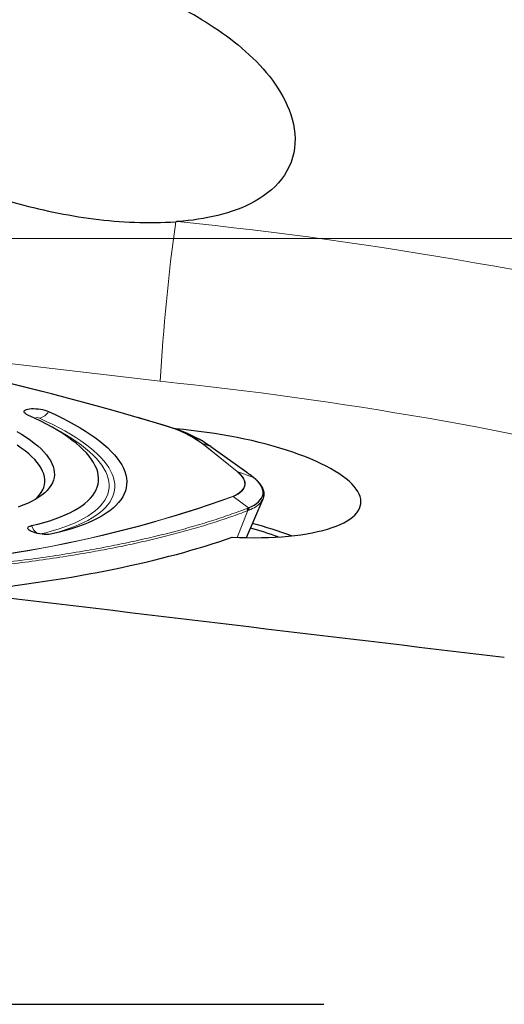
# Model space of a CAD drawing. Units: millimetres. Extents: x 15 to 204, y 6 to 291.
# Drawn here: x 49 to 55, y 126 to 138 of the extents above; entities that cross this region are included whole.
import ezdxf

# ---------------------------------------------------------------- set-up
doc = ezdxf.new("R2010")
doc.units = ezdxf.units.MM
doc.layers.add('DÜNNE_LINIE', color=7, linetype='Continuous')

msp = doc.modelspace()

# ---------------------------------------------------------------- linework, layer by layer
at = {"color": 8, "linetype": 'Continuous', "lineweight": 0}
for p, q in [((50.5411, 133.4757), (45.9538, 134.0113)), ((50.6264, 132.9455), (50.5782, 132.9598)), ((51.4393, 132.4177), (51.0323, 132.7444)), ((51.0383, 132.7434), (51.4453, 132.4167)), ((51.1341, 132.7076), (51.0383, 132.7434)), ((51.5571, 132.405), (51.1341, 132.7076)), ((51.4453, 132.4167), (51.6363, 132.3453)), ((51.3962, 132.1198), (51.577, 131.9866)), ((51.4446, 131.6404), (51.5701, 131.955)), ((51.5626, 131.9809), (51.577, 131.9866)), ((51.5848, 131.9608), (51.5701, 131.955))]:
    msp.add_line(p, q, dxfattribs=at)
at = {"color": 7, "linetype": 'Continuous', "lineweight": 30}
for p, q in [((50.3292, 133.0354), (50.2812, 133.0496)), ((50.6264, 132.9455), (50.3291, 133.035)), ((50.6506, 132.9379), (50.6264, 132.9455)), ((51.5603, 132.4033), (51.1372, 132.7059)), ((51.5552, 131.6376), (51.75, 132.0935)), ((45.6993, 126.1529), (52.4628, 126.1529))]:
    msp.add_line(p, q, dxfattribs=at)
at = {"color": 7, "linetype": 'Continuous', "lineweight": 30, "flags": 128}
for points in [[(48.9851, 133.0781), (48.9682, 133.0867), (48.955, 133.0957), (48.9459, 133.1048), (48.9412, 133.1137), (48.9409, 133.1222), (48.9452, 133.1301), (48.9538, 133.1372), (48.9666, 133.1432), (48.9832, 133.148), (49.0031, 133.1515), (49.0258, 133.1536), (49.0507, 133.1541), (49.0771, 133.1532), (49.1043, 133.1508), (49.1315, 133.147), (49.158, 133.1419), (49.1831, 133.1356), (49.2061, 133.1284), (49.2263, 133.1203)], [(49.2263, 133.1203), (49.3071, 133.083), (49.3847, 133.0453), (49.459, 133.0071), (49.5298, 132.9685), (49.5972, 132.9295), (49.661, 132.8903), (49.7212, 132.8508), (49.7776, 132.8111), (49.8302, 132.7712), (49.879, 132.7312), (49.9238, 132.6911), (49.9646, 132.6511), (50.0015, 132.6111), (50.0342, 132.5712), (50.0628, 132.5314), (50.0872, 132.4918), (50.1075, 132.4525), (50.1236, 132.4134), (50.1354, 132.3747), (50.1429, 132.3364), (50.1462, 132.2986), (50.1453, 132.2612), (50.1401, 132.2243), (50.1306, 132.188), (50.1169, 132.1524), (50.099, 132.1174), (50.0768, 132.0831), (50.0505, 132.0496), (50.0201, 132.0169), (49.9855, 131.985), (49.9469, 131.9539), (49.9043, 131.9239), (49.8577, 131.8947), (49.8072, 131.8666), (49.7529, 131.8394), (49.6948, 131.8134), (49.633, 131.7884), (49.5675, 131.7645), (49.4986, 131.7418), (49.4262, 131.7203), (49.3504, 131.7), (49.2714, 131.6809)], [(49.0258, 131.7785), (49.1007, 131.7966), (49.1723, 131.8159), (49.2405, 131.8365), (49.3053, 131.8582), (49.3665, 131.881), (49.4242, 131.905), (49.4781, 131.9301), (49.5282, 131.9561), (49.5746, 131.9832), (49.6169, 132.0113), (49.6554, 132.0403), (49.6898, 132.0702), (49.7201, 132.1009), (49.7463, 132.1325), (49.7684, 132.1648), (49.7863, 132.1978), (49.8, 132.2315), (49.8095, 132.2658), (49.8147, 132.3007), (49.8157, 132.3361), (49.8125, 132.3721), (49.805, 132.4084), (49.7933, 132.4451), (49.7774, 132.4822), (49.7573, 132.5196), (49.733, 132.5571), (49.7046, 132.5949), (49.6722, 132.6328), (49.6356, 132.6707), (49.5951, 132.7087), (49.5506, 132.7466), (49.5023, 132.7845), (49.4502, 132.8222), (49.3943, 132.8597), (49.3347, 132.897), (49.2716, 132.934), (49.205, 132.9707), (49.135, 133.007), (49.0617, 133.0428), (48.9851, 133.0781)], [(48.8536, 132.8864), (48.9104, 132.8526), (48.9637, 132.8185), (49.0132, 132.7841), (49.059, 132.7497), (49.1009, 132.7151), (49.1388, 132.6804), (49.1728, 132.6458), (49.2027, 132.6112), (49.2286, 132.5768), (49.2503, 132.5425), (49.2678, 132.5085), (49.2811, 132.4748), (49.2902, 132.4414), (49.2951, 132.4084), (49.2957, 132.3759), (49.292, 132.3439), (49.2841, 132.3125), (49.272, 132.2817), (49.2557, 132.2516), (49.2352, 132.2222), (49.2105, 132.1935), (49.1817, 132.1657), (49.1489, 132.1387), (49.1121, 132.1127), (49.0713, 132.0876), (49.0266, 132.0635), (48.9781, 132.0405), (48.926, 132.0185), (48.8701, 131.9976)], [(51.3847, 131.6428), (51.4729, 131.6394), (51.56, 131.6375), (51.6457, 131.637), (51.73, 131.6378), (51.8125, 131.6401), (51.8932, 131.6438), (51.9718, 131.6489), (52.0482, 131.6554), (52.1222, 131.6632), (52.1936, 131.6724), (52.2624, 131.683), (52.3282, 131.6948), (52.3911, 131.708), (52.4509, 131.7223), (52.5073, 131.738), (52.5604, 131.7548), (52.61, 131.7727), (52.6559, 131.7918), (52.6982, 131.812), (52.7366, 131.8332), (52.7712, 131.8554), (52.8018, 131.8785), (52.8283, 131.9025), (52.8508, 131.9273), (52.8691, 131.9529), (52.8833, 131.9792), (52.8932, 132.0062), (52.8989, 132.0338), (52.9004, 132.062), (52.8976, 132.0906), (52.8905, 132.1197), (52.8793, 132.1491), (52.8638, 132.1789), (52.8442, 132.2088), (52.8205, 132.2389), (52.7927, 132.2692), (52.7608, 132.2994), (52.7251, 132.3296), (52.6854, 132.3598), (52.642, 132.3897), (52.5949, 132.4195), (52.5442, 132.4489), (52.4901, 132.478), (52.4326, 132.5067), (52.3718, 132.5349), (52.308, 132.5625), (52.2412, 132.5896), (52.1716, 132.6159), (52.0994, 132.6416), (52.0246, 132.6665), (51.9475, 132.6905), (51.8682, 132.7137), (51.787, 132.7359), (51.7039, 132.7572), (51.6192, 132.7774), (51.533, 132.7966), (51.4455, 132.8146), (51.357, 132.8315), (51.2676, 132.8472), (51.1775, 132.8617), (51.0869, 132.8749), (50.996, 132.8868), (50.905, 132.8974), (50.8141, 132.9067), (50.7235, 132.9147), (50.7192, 132.915)], [(51.0434, 132.7678), (51.046, 132.7665), (51.0463, 132.7663)], [(49.0684, 132.086), (49.0963, 132.112), (49.1214, 132.1399), (49.1424, 132.1685), (49.1591, 132.1979), (49.1717, 132.228), (49.1801, 132.2588), (49.1842, 132.29), (49.184, 132.3219), (49.1796, 132.3541), (49.171, 132.3868), (49.1581, 132.4199), (49.141, 132.4532), (49.1198, 132.4868), (49.0944, 132.5206), (49.0649, 132.5545), (49.0314, 132.5884), (48.9939, 132.6224), (48.9525, 132.6563), (48.9072, 132.6901), (48.8582, 132.7237)], [(51.5571, 132.405), (51.5598, 132.4037), (51.5603, 132.4033)], [(51.577, 131.9866), (51.6134, 132.0033), (51.6457, 132.021), (51.6739, 132.0398), (51.6978, 132.0596), (51.7173, 132.0803), (51.7325, 132.1018), (51.7431, 132.1241), (51.7492, 132.1471), (51.7508, 132.1706), (51.7478, 132.1947), (51.7403, 132.2193), (51.7283, 132.2441), (51.7118, 132.2693), (51.6909, 132.2946), (51.6657, 132.3199), (51.6363, 132.3453)], [(51.6403, 132.343), (51.6391, 132.3439), (51.6363, 132.3453)], [(49.2714, 131.6809), (49.2515, 131.6774), (49.2288, 131.6754), (49.204, 131.6748), (49.1776, 131.6757), (49.1504, 131.6781), (49.1232, 131.6818), (49.0966, 131.6869), (49.0715, 131.6932), (49.0485, 131.7005), (49.0282, 131.7085), (49.0113, 131.7171), (48.998, 131.7261), (48.9889, 131.7352), (48.9841, 131.7441), (48.9838, 131.7527), (48.988, 131.7606), (48.9966, 131.7676), (49.0093, 131.7737), (49.0258, 131.7785)]]:
    msp.add_lwpolyline(points, dxfattribs=at)
at = {"color": 8, "linetype": 'Continuous', "lineweight": 0, "flags": 128}
for points in [[(49.1217, 133.0406), (49.2012, 133.0039), (49.2775, 132.9667), (49.3504, 132.9291), (49.4199, 132.891), (49.4859, 132.8526), (49.5482, 132.8139), (49.6069, 132.775), (49.6618, 132.7358), (49.7128, 132.6966), (49.7599, 132.6572), (49.803, 132.6177), (49.8421, 132.5783), (49.8772, 132.5389), (49.9081, 132.4997), (49.9348, 132.4606), (49.9573, 132.4217), (49.9756, 132.3831), (49.9896, 132.3448), (49.9994, 132.3068), (50.0048, 132.2693), (50.006, 132.2323), (50.0028, 132.1957), (49.9954, 132.1597), (49.9837, 132.1244), (49.9677, 132.0896), (49.9475, 132.0556), (49.923, 132.0223), (49.8944, 131.9898), (49.8616, 131.9582), (49.8247, 131.9274), (49.7837, 131.8975), (49.7387, 131.8686), (49.6898, 131.8407), (49.637, 131.8138), (49.5804, 131.788), (49.52, 131.7632), (49.456, 131.7396), (49.3884, 131.7172), (49.3173, 131.6959), (49.2465, 131.6768)], [(49.1324, 131.6804), (49.194, 131.6955), (49.2687, 131.7157), (49.3399, 131.7371), (49.4074, 131.7597), (49.4713, 131.7836), (49.5314, 131.8086), (49.5877, 131.8347), (49.64, 131.8619), (49.6883, 131.8902), (49.7325, 131.9194), (49.7726, 131.9497), (49.8084, 131.9808), (49.8401, 132.0129), (49.8674, 132.0458), (49.8905, 132.0795), (49.9091, 132.1139), (49.9234, 132.1491), (49.9333, 132.1849), (49.9388, 132.2213), (49.9398, 132.2582), (49.9365, 132.2957), (49.9287, 132.3336), (49.9165, 132.3719), (49.8999, 132.4106), (49.8789, 132.4495), (49.8536, 132.4887), (49.824, 132.5281), (49.7901, 132.5676), (49.752, 132.6072), (49.7097, 132.6468), (49.6633, 132.6864), (49.6129, 132.7259), (49.5585, 132.7652), (49.5002, 132.8044), (49.4381, 132.8433), (49.3723, 132.8818), (49.3028, 132.9201), (49.2298, 132.9579), (49.2158, 132.9649)], [(50.9821, 132.7838), (51.0035, 132.7693), (51.0383, 132.7434)], [(51.3905, 132.1227), (51.4223, 132.1373), (51.4503, 132.153), (51.4744, 132.1696), (51.4945, 132.1871), (51.5105, 132.2055), (51.5223, 132.2247), (51.53, 132.2445), (51.5333, 132.2649), (51.5325, 132.2859), (51.5273, 132.3073), (51.518, 132.329), (51.5044, 132.351), (51.4867, 132.3732), (51.465, 132.3954), (51.4393, 132.4177)], [(51.4453, 132.4167), (51.4712, 132.3943), (51.4931, 132.3719), (51.5109, 132.3496), (51.5245, 132.3274), (51.5339, 132.3056), (51.5391, 132.284), (51.54, 132.2629), (51.5366, 132.2424), (51.5289, 132.2224), (51.517, 132.2032), (51.5009, 132.1847), (51.4807, 132.167), (51.4565, 132.1503), (51.4283, 132.1345), (51.3962, 132.1198)]]:
    msp.add_lwpolyline(points, dxfattribs=at)
at = {"color": 8, "linetype": 'Continuous', "lineweight": 0}
for centre, radius, start, end in [((72.9477, 132.2443), 22.4404, 172.04426, 176.85453), ((45.7471, 86.4503), 49.1571, 67.75447, 84.15945), ((40.5383, 99.6128), 34.8243, 73.24955, 83.51051), ((45.825, 87.7937), 45.9248, 68.24644, 84.10581), ((49.0803, 133.2034), 0.168, 284.28064, 330.36526), ((49.0926, 132.9906), 0.0579, 59.75982, 118.74052), ((50.5768, 132.9547), 0.00525, 75.03557, 113.14122), ((50.1941, 131.5559), 1.4543, 54.80597, 74.82499), ((51.0327, 132.7283), 0.0161, 69.75014, 91.67522), ((51.4397, 132.4016), 0.0161, 69.75141, 91.67685), ((46.5541, 145.553), 14.2746, 271.11649, 289.8043), ((46.5571, 145.5579), 14.2829, 271.11648, 289.8043), ((51.3851, 132.1048), 0.0187, 53.34769, 73.1014), ((51.4711, 132.2835), 0.3421, 289.4146, 319.4278), ((49.1953, 131.8354), 0.1788, 198.56463, 235.96961)]:
    msp.add_arc(centre, radius, start, end, dxfattribs=at)
at = {"color": 7, "linetype": 'Continuous', "lineweight": 30}
for centre, radius, start, end in [((40.5358, 99.5937), 34.8445, 73.24954, 83.51051), ((50.1321, 131.3844), 1.6373, 58.7273, 74.19144), ((50.1261, 131.1877), 1.8271, 59.86435, 73.31769), ((51.1301, 132.696), 0.0123, 52.55397, 71.12109), ((51.6187, 132.1487), 0.1424, 321.97675, 346.9266), ((51.5487, 131.9628), 0.0228, 340.0333, 52.56858), ((51.5635, 131.9685), 0.0226, 340.17331, 53.38033), ((50.6221, 128.1039), 3.7747, 69.77287, 74.94002), ((50.546, 127.5366), 4.4002, 69.53386, 75.79654)]:
    msp.add_arc(centre, radius, start, end, dxfattribs=at)
for centre, major_axis, ratio, start_param, end_param in [((49.1994, 136.9588), (2.9741, -0.8502), 0.4630876, 1.0461733, 4.7171277), ((63.9641, 135.1529), (158.8132, -18.5718), 0.0374314, 4.6172319, 4.6576827)]:
    msp.add_ellipse(centre, major_axis=major_axis, ratio=ratio, start_param=start_param, end_param=end_param, dxfattribs=at)
at = {"color": 8, "linetype": 'Continuous', "lineweight": 0}
msp.add_ellipse((50.4132, 132.8026), major_axis=(1.3513, -0.6263), ratio=0.1373393, start_param=0.5070652, end_param=0.6281216, dxfattribs=at)
at = {"color": 7, "linetype": 'Continuous', "lineweight": 30}
for points, knots in [([(51.0299, 137.7249), (51.1619, 137.6457), (51.2894, 137.5595), (51.5316, 137.3686), (51.6477, 137.2626), (51.8525, 137.0322), (51.9419, 136.9081), (52.0786, 136.6319), (52.1237, 136.4797), (52.1283, 136.177), (52.0856, 136.0257), (51.9158, 135.7704), (51.7924, 135.668), (51.5213, 135.5154), (51.3702, 135.4617), (51.0643, 135.3866), (50.908, 135.3644), (50.7493, 135.3522)], [0, 0, 0, 0, 0.125, 0.125, 0.25, 0.25, 0.375, 0.375, 0.5, 0.5, 0.625, 0.625, 0.75, 0.75, 0.875, 0.875, 1, 1, 1, 1]), ([(48.8198, 135.5775), (49.1261, 135.4907), (49.4385, 135.4248), (50.0771, 135.3439), (50.4016, 135.3279), (50.7233, 135.3503)], [0, 0, 0, 0, 0.5, 0.5, 1, 1, 1, 1]), ([(51.1341, 132.7076), (51.1272, 132.7124), (51.0974, 132.7336), (51.0669, 132.7529), (51.0434, 132.7678)], [0, 0, 0, 0, 0.2287789, 1, 1, 1, 1]), ([(51.6403, 132.343), (51.635, 132.3472), (51.6196, 132.3595), (51.5933, 132.3794), (51.5708, 132.3958), (51.5603, 132.4033)], [0, 0, 0, 0, 0.2185634, 0.6374959, 1, 1, 1, 1]), ([(51.7584, 132.1197), (51.7585, 132.1199), (51.7608, 132.1276), (51.762, 132.1434), (51.7615, 132.1668), (51.7568, 132.1905), (51.7485, 132.2144), (51.7363, 132.2385), (51.7203, 132.2627), (51.7005, 132.2871), (51.6769, 132.3115), (51.6562, 132.3301), (51.6433, 132.3406), (51.6403, 132.343)], [0, 0, 0, 0, 0.002663, 0.1062176, 0.2092931, 0.3127387, 0.4176387, 0.5245512, 0.6334147, 0.7437335, 0.8548923, 0.9663972, 1, 1, 1, 1]), ([(48.1826, 130.9998), (48.225, 131.004), (49.4815, 131.1332), (50.5698, 131.3555), (51.3847, 131.6428)], [0.24641954, 0.24641954, 0.24641954, 0.24641954, 0.26973072, 0.94061885, 0.94061885, 0.94061885, 0.94061885])]:
    msp.add_open_spline(points, degree=3, knots=knots, dxfattribs=at)
msp.add_open_spline([(50.7493, 135.3522), (50.7407, 135.3515), (50.732, 135.3509), (50.7233, 135.3503)], degree=3, dxfattribs=at)
at = {"color": 8, "linetype": 'Continuous', "lineweight": 0}
for points, knots in [([(46.8785, 131.2099), (47.0051, 131.2151), (47.2584, 131.2255), (47.6293, 131.2476), (47.9932, 131.2745), (48.3483, 131.3065), (48.6937, 131.3435), (49.0295, 131.3855), (49.3558, 131.4324), (49.6586, 131.4821), (49.9384, 131.5337), (50.1966, 131.5865), (50.4459, 131.6428), (50.6874, 131.7029), (50.9207, 131.7668), (51.1453, 131.8347), (51.3605, 131.9057), (51.4952, 131.9558), (51.5626, 131.9809)], [0, 0, 0, 0, 0.0662912, 0.1325825, 0.1992254, 0.2658686, 0.3321596, 0.3984507, 0.4650936, 0.5317367, 0.5897731, 0.6478387, 0.7059044, 0.7639408, 0.8229402, 0.8819704, 0.9410007, 1, 1, 1, 1]), ([(51.5701, 131.955), (51.5701, 131.955), (51.5031, 131.9298), (51.3715, 131.8811), (51.1594, 131.8108), (50.9388, 131.744), (50.707, 131.6801), (50.4645, 131.6194), (50.2111, 131.5619), (49.9487, 131.5081), (49.6662, 131.456), (49.3627, 131.4062), (49.0367, 131.3593), (48.7, 131.3172), (48.3537, 131.28), (47.9989, 131.248), (47.6353, 131.2211), (47.2634, 131.1989), (47.0085, 131.1884), (46.8811, 131.1832)], [0, 0, 0, 0, 0.00000914, 0.0580446, 0.11610912, 0.17417401, 0.23220945, 0.29120782, 0.35023686, 0.40926599, 0.46826442, 0.53455535, 0.60084642, 0.66748932, 0.73413223, 0.80042331, 0.86671427, 0.93335712, 1, 1, 1, 1])]:
    msp.add_open_spline(points, degree=3, knots=knots, dxfattribs=at)
at = {"layer": 'DÜNNE_LINIE', "color": 7, "lineweight": 0}
msp.add_line((40.3426, 135.1529), (112.9353, 135.1529), dxfattribs=at)

doc.saveas('drawing.dxf')
